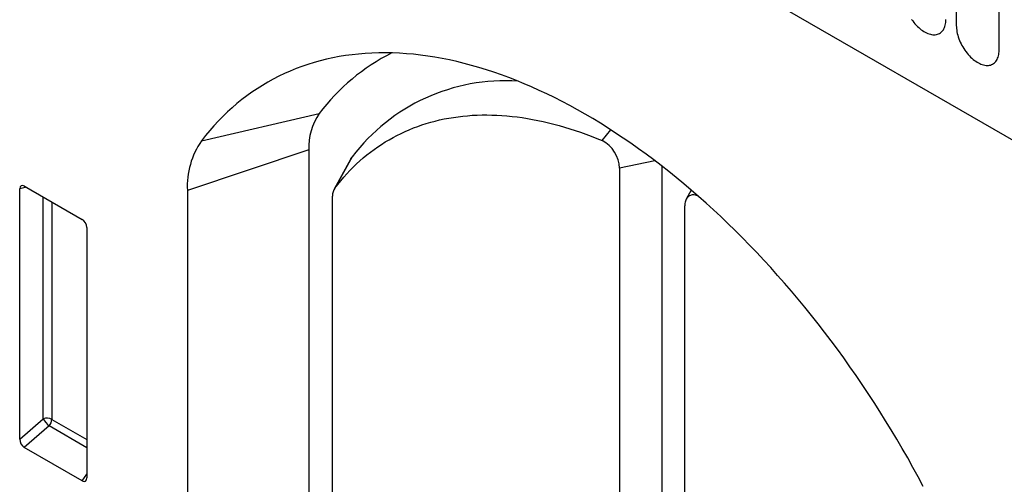
# Model space of a CAD drawing. Units: millimetres. Extents: x 75 to 2100, y 0 to 1460.
# Drawn here: x 398 to 471, y 561 to 595 of the extents above; entities that cross this region are included whole.
import ezdxf

# ---------------------------------------------------------------- set-up
doc = ezdxf.new("R2010")
doc.units = ezdxf.units.MM
doc.header["$LTSCALE"] = 5
doc.layers.get('0').update_dxf_attribs({"color": 1})
doc.layers.add('132373', color=7, linetype='Continuous')

# ---------------------------------------------------------------- blocks, each defined once
blk = doc.blocks.new('1037966-M_006_ISO_view')
for p, q in [((-105.746, 229.433), (120.41, 98.876)), ((-105.746, 229.433), (120.41, 98.876)), ((-52.518, 225.998), (-52.518, 204.768)), ((-49.362, 202.946), (-49.362, 224.176)), ((-108.217, 196.267), (-99.53, 198.273)), ((-78.652, 196.275), (-78.006, 197.066)), ((-100.293, 195.59), (-109.259, 192.602)), ((-100.293, 195.59), (-100.293, 144.524)), ((-97.204, 194.928), (-98.434, 192.693)), ((-97.104, 195.083), (-98.381, 192.775)), ((-74.756, 194.787), (-77.367, 194.238)), ((-77.367, 194.238), (-77.367, 67.925)), ((-74.257, 194.404), (-74.257, 68.578)), ((-121.136, 192.836), (-121.633, 192.721)), ((-121.633, 174.25), (-121.633, 192.721)), ((-121.285, 192.922), (-117.031, 190.467)), ((-109.259, 192.602), (-109.259, 141.535)), ((-72.084, 192.629), (-72.448, 191.966)), ((-119.897, 175.746), (-119.897, 192.121)), ((-98.547, 141.049), (-98.547, 192.19)), ((-119.257, 191.751), (-119.257, 175.714)), ((-72.561, 65.15), (-72.561, 191.463)), ((-116.683, 189.864), (-116.683, 171.392)), ((-121.633, 174.25), (-119.897, 175.746)), ((-119.461, 175.226), (-121.3, 173.64)), ((-116.683, 173.622), (-119.461, 175.226)), ((-119.257, 175.714), (-116.683, 174.228)), ((-117.016, 171.167), (-121.3, 173.64)), ((-117.016, 171.167), (-116.683, 171.659))]:
    blk.add_line(p, q)
at = {"flags": 128}
for points in [[(-55.816, 205.217), (-55.736, 205.107), (-55.654, 205), (-55.568, 204.897), (-55.48, 204.799), (-55.389, 204.706), (-55.296, 204.619), (-55.202, 204.537), (-55.107, 204.461), (-55.01, 204.392), (-54.913, 204.329), (-54.816, 204.273), (-54.719, 204.224), (-54.622, 204.182), (-54.527, 204.147), (-54.433, 204.12), (-54.34, 204.101), (-54.249, 204.089), (-54.161, 204.085), (-54.075, 204.089), (-53.993, 204.1), (-53.913, 204.119), (-53.838, 204.146), (-53.766, 204.18), (-53.698, 204.221), (-53.635, 204.27), (-53.576, 204.326), (-53.523, 204.388), (-53.474, 204.458), (-53.431, 204.533), (-53.393, 204.615), (-53.36, 204.702), (-53.334, 204.794), (-53.313, 204.892), (-53.298, 204.994), (-53.289, 205.101), (-53.286, 205.211)], [(-52.518, 204.768), (-52.515, 204.654), (-52.506, 204.537), (-52.491, 204.418), (-52.471, 204.296), (-52.444, 204.173), (-52.412, 204.048), (-52.374, 203.923), (-52.331, 203.797), (-52.282, 203.672), (-52.228, 203.548), (-52.17, 203.424), (-52.106, 203.302), (-52.039, 203.183), (-51.967, 203.066), (-51.891, 202.952), (-51.812, 202.841), (-51.729, 202.734), (-51.644, 202.632), (-51.555, 202.534), (-51.465, 202.441), (-51.372, 202.353), (-51.278, 202.272), (-51.182, 202.196), (-51.086, 202.126), (-50.989, 202.063), (-50.891, 202.007), (-50.794, 201.958), (-50.698, 201.916), (-50.602, 201.882), (-50.508, 201.855), (-50.415, 201.835), (-50.325, 201.823), (-50.237, 201.819), (-50.151, 201.823), (-50.068, 201.834), (-49.989, 201.853), (-49.913, 201.88), (-49.841, 201.914), (-49.774, 201.956), (-49.71, 202.005), (-49.652, 202.06), (-49.598, 202.123), (-49.55, 202.192), (-49.506, 202.268), (-49.468, 202.349), (-49.436, 202.436), (-49.409, 202.529), (-49.389, 202.627), (-49.374, 202.729), (-49.365, 202.835), (-49.362, 202.946)], [(-54.957, 170.766), (-55.333, 171.47), (-55.716, 172.17), (-56.106, 172.867), (-56.503, 173.56), (-56.907, 174.249), (-57.318, 174.935), (-57.735, 175.615), (-58.158, 176.291), (-58.588, 176.963), (-59.024, 177.629), (-59.466, 178.29), (-59.914, 178.946), (-60.368, 179.597), (-60.827, 180.242), (-61.292, 180.88), (-61.762, 181.513), (-62.238, 182.14), (-62.718, 182.76), (-63.204, 183.373), (-63.694, 183.98), (-64.19, 184.58), (-64.689, 185.172), (-65.193, 185.758), (-65.702, 186.335), (-66.214, 186.905), (-66.731, 187.468), (-67.251, 188.022), (-67.775, 188.568), (-68.303, 189.106), (-68.833, 189.635), (-69.367, 190.156), (-69.905, 190.668), (-70.445, 191.171), (-70.987, 191.665), (-71.533, 192.15), (-72.08, 192.626), (-72.63, 193.092), (-73.182, 193.548), (-73.737, 193.995), (-74.292, 194.432), (-74.85, 194.858), (-75.409, 195.275), (-75.969, 195.682), (-76.53, 196.078), (-77.093, 196.463), (-77.656, 196.838), (-78.22, 197.203), (-78.784, 197.556), (-79.349, 197.899), (-79.914, 198.23), (-80.479, 198.551), (-81.043, 198.86), (-81.608, 199.158), (-82.171, 199.445), (-82.735, 199.72), (-83.297, 199.984), (-83.858, 200.236), (-84.419, 200.476), (-84.978, 200.705), (-85.535, 200.922), (-86.091, 201.127), (-86.645, 201.32), (-87.197, 201.501), (-87.747, 201.67), (-88.295, 201.827), (-88.84, 201.972), (-89.383, 202.104), (-89.923, 202.224), (-90.46, 202.333), (-90.994, 202.428), (-91.525, 202.512), (-92.052, 202.583), (-92.576, 202.642), (-93.097, 202.688), (-93.613, 202.722), (-94.126, 202.744), (-94.634, 202.753), (-95.138, 202.75), (-95.638, 202.734), (-96.133, 202.706), (-96.623, 202.666), (-97.109, 202.613), (-97.59, 202.548), (-98.065, 202.471), (-98.536, 202.381), (-99, 202.279), (-99.46, 202.164), (-99.913, 202.038), (-100.361, 201.899), (-100.803, 201.748), (-101.239, 201.585), (-101.669, 201.41), (-102.093, 201.222), (-102.51, 201.023), (-102.92, 200.812), (-103.324, 200.589), (-103.721, 200.354), (-104.111, 200.108), (-104.494, 199.85), (-104.87, 199.58), (-105.239, 199.299), (-105.601, 199.007), (-105.955, 198.703), (-106.301, 198.388), (-106.64, 198.062), (-106.971, 197.724), (-107.295, 197.376), (-107.61, 197.017), (-107.917, 196.647), (-108.217, 196.267)], [(-98.381, 192.775), (-98.167, 193.05), (-97.948, 193.318), (-97.724, 193.58), (-97.494, 193.835), (-97.26, 194.083), (-97.021, 194.324), (-96.778, 194.558), (-96.529, 194.785), (-96.276, 195.005), (-96.018, 195.218), (-95.755, 195.424), (-95.488, 195.623), (-95.216, 195.815), (-94.94, 195.999), (-94.66, 196.176), (-94.375, 196.346), (-94.086, 196.509), (-93.793, 196.664), (-93.495, 196.811), (-93.194, 196.951), (-92.889, 197.084), (-92.579, 197.209), (-92.266, 197.327), (-91.949, 197.437), (-91.628, 197.539), (-91.304, 197.634), (-90.976, 197.721), (-90.645, 197.801), (-90.31, 197.873), (-89.972, 197.937), (-89.63, 197.993), (-89.285, 198.042), (-88.938, 198.083), (-88.587, 198.116), (-88.233, 198.142), (-87.876, 198.159), (-87.516, 198.169), (-87.154, 198.172), (-86.789, 198.166), (-86.421, 198.153), (-86.051, 198.132), (-85.678, 198.103), (-85.303, 198.067), (-84.926, 198.022), (-84.547, 197.97), (-84.165, 197.911), (-83.782, 197.843), (-83.396, 197.768), (-83.009, 197.685), (-82.62, 197.595), (-82.229, 197.497), (-81.837, 197.391), (-81.443, 197.278), (-81.048, 197.157), (-80.651, 197.029), (-80.254, 196.893), (-79.855, 196.75), (-79.455, 196.599), (-79.054, 196.441), (-78.652, 196.275)], [(-97.204, 194.928), (-97.162, 194.999), (-97.104, 195.083)], [(-71.583, 192.194), (-71.611, 192.205), (-71.693, 192.234), (-71.774, 192.254), (-71.853, 192.267), (-71.929, 192.271), (-72.003, 192.268), (-72.074, 192.256), (-72.141, 192.237), (-72.204, 192.21), (-72.263, 192.175), (-72.318, 192.132), (-72.367, 192.083), (-72.411, 192.026), (-72.45, 191.962), (-72.484, 191.893), (-72.511, 191.817), (-72.533, 191.736), (-72.548, 191.649), (-72.557, 191.558), (-72.561, 191.463)]]:
    blk.add_lwpolyline(points, dxfattribs=at)
for centre, radius, start, end in [((-87.271, 189.035), 15.35, 116.72604, 143.00068), ((-85.804, 186.503), 14.188, 86.21197, 142.79362), ((-95.9, 195.791), 4.397, 145.63417, 182.62031), ((-103.305, 192.889), 5.961, 145.48788, 182.7666), ((-79.756, 194.156), 2.39, 1.98324, 62.48183), ((-97.585, 192.234), 0.963, 145.7816, 182.60033), ((-119.613, 175.022), 0.778, 62.7619, 111.45543), ((-117.954, 176.932), 2.277, 211.40675, 228.55483), ((-120.032, 175.751), 0.776, 317.38026, 357.20823)]:
    blk.add_arc(centre, radius, start, end)
for centre, major_axis, ratio, start_param, end_param in [((-121.274, 192.501), (-0.258, 0.446), 0.560226, 5.512943, 7.053581), ((-117.042, 190.058), (-0.25, 0.433), 0.595062, 3.942156, 5.482794), ((-121.274, 174.076), (-0.218, 0.463), 0.616456, 0.91829, 2.415633), ((-117.042, 171.633), (-0.245, 0.492), 0.533247, 2.464789, 3.962133)]:
    blk.add_ellipse(centre, major_axis=major_axis, ratio=ratio, start_param=start_param, end_param=end_param)

msp = doc.modelspace()

# ---------------------------------------------------------------- block references
at = {"layer": '132373'}
msp.add_blockref('1037966-M_006_ISO_view', (519.594, 389.869), dxfattribs=at)

doc.saveas('drawing.dxf')
